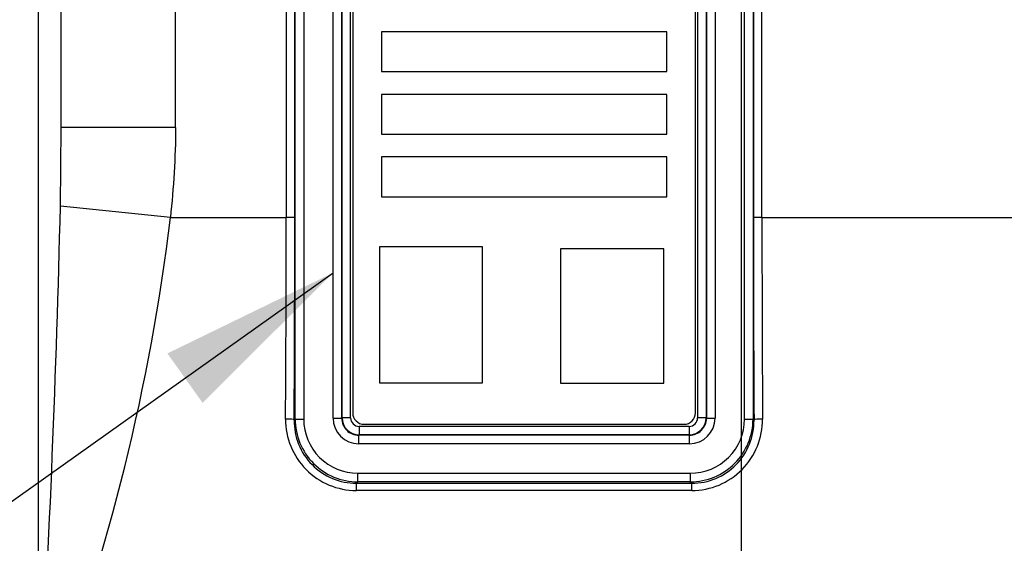
# Model space of a CAD drawing. Units: millimetres. Extents: x 0 to 210, y 0 to 297.
# Drawn here: x 152 to 161, y 102 to 107 of the extents above; entities that cross this region are included whole.
import ezdxf
from ezdxf.enums import TextEntityAlignment as Align
from ezdxf.lldxf.tags import DXFTag

# ---------------------------------------------------------------- set-up
doc = ezdxf.new("R2010")
doc.units = ezdxf.units.MM
for name, color, linetype in [('A7B4N0B000', 7, 'Continuous'), ('Default', 7, 'Continuous'), ('DV2_Default', 7, 'Continuous')]:
    doc.layers.add(name, color=color, linetype=linetype)
doc.styles.add('SEACAD_Arial', font='arial.ttf', dxfattribs={"width": 0.9})
tags = doc.linetypes.add('CENTER2', pattern=[28.575, 19.05, -3.175, 3.175, -3.175]).pattern_tags.tags
tags[10:11] = [DXFTag(74, 4), DXFTag(75, 0), DXFTag(340, '0'), DXFTag(46, 0.0), DXFTag(50, 0.0), DXFTag(44, 0.0), DXFTag(45, 0.0)]
tags[8:9] = [DXFTag(74, 4), DXFTag(75, 0), DXFTag(340, '0'), DXFTag(46, 0.0), DXFTag(50, 0.0), DXFTag(44, 0.0), DXFTag(45, 0.0)]
tags[6:7] = [DXFTag(74, 4), DXFTag(75, 0), DXFTag(340, '0'), DXFTag(46, 0.0), DXFTag(50, 0.0), DXFTag(44, 0.0), DXFTag(45, 0.0)]
tags[4:5] = [DXFTag(74, 4), DXFTag(75, 0), DXFTag(340, '0'), DXFTag(46, 0.0), DXFTag(50, 0.0), DXFTag(44, 0.0), DXFTag(45, 0.0)]
doc.dimstyles.new('ISO-InstDr', dxfattribs={"dimtxt": 2.24, "dimasz": 3.136, "dimexe": 1.12, "dimexo": 1.12, "dimgap": 0.56, "dimtad": 1, "dimdec": 0, "dimlfac": 9.090909, "dimzin": 0, "dimdsep": 46, "dimtxsty": 'SEACAD_Arial', "dimblk1": '_SE_FILLED', "dimblk2": '_SE_FILLED', "dimsah": 1, "dimcen": 1.12, "dimadec": 0, "dimazin": 0, "dimtfac": 0.5, "dimtofl": 0, "dimtmove": 0, "dimatfit": 3, "dimfxl": 1, "dimtzin": 0, "dimarcsym": 0})

# ---------------------------------------------------------------- blocks, each defined once
blk = doc.blocks.new('SEANNOT_GROUP6')
at = {"layer": 'Default', "linetype": 'Continuous'}
blk.add_hatch(color=7, dxfattribs=at).paths.add_polyline_path([(153.3864, 103.1862), (154.6434, 104.4383), (153.0483, 103.6616)])
at = {"layer": 'Default', "color": 7, "linetype": 'Continuous'}
blk.add_lwpolyline([(126.867, 86.5468), (129.492, 86.5468), (154.6434, 104.4383)], dxfattribs=at)
blk = doc.blocks.new('SE25')
at = {"layer": 'Default'}
blk.add_blockref('SEANNOT_GROUP6', (0, 0), dxfattribs=at)
blk = doc.blocks.new('SE24')
at = {"layer": 'Default'}
blk.add_blockref('SE25', (0, 0), dxfattribs=at)
blk = doc.blocks.new('SE6')
at = {"layer": 'A7B4N0B000', "color": 7, "linetype": 'Continuous'}
for p, q in [((30.8305, 43.5618), (30.8305, 48.1827)), ((31.9305, 43.5618), (31.9305, 48.1827)), ((32.9956, 47.256), (32.9956, 42.6939)), ((33.078, 42.6939), (33.078, 47.256)), ((33.0814, 40.7528), (33.0814, 47.2527)), ((33.1637, 47.2527), (33.1637, 40.7528)), ((33.4472, 40.7616), (33.4472, 47.2439)), ((33.5295, 40.7616), (33.5295, 47.2439)), ((33.5329, 40.765), (33.5329, 47.2405)), ((33.6153, 40.765), (33.6153, 47.2405)), ((33.6355, 47.1927), (33.6355, 40.8128)), ((36.9355, 40.8128), (36.9355, 47.1927)), ((36.9556, 47.1676), (36.9556, 40.765)), ((37.038, 47.0534), (37.038, 40.765)), ((37.0414, 47.0489), (37.0414, 40.7616)), ((37.1237, 46.9408), (37.1237, 40.7616)), ((37.4072, 40.7528), (37.4072, 46.607)), ((30.6105, 37.7871), (30.6105, 46.5224)), ((37.4895, 46.5194), (37.4895, 40.7528)), ((37.4929, 46.516), (37.4929, 42.6939)), ((37.5753, 42.6939), (37.5753, 46.4323)), ((36.659, 44.4813), (33.9119, 44.4813)), ((33.9119, 44.4813), (33.9119, 44.099)), ((36.659, 44.099), (36.659, 44.4813)), ((33.9119, 44.099), (36.659, 44.099)), ((36.659, 43.879), (33.9119, 43.879)), ((33.9119, 43.879), (33.9119, 43.4966)), ((36.659, 43.4966), (36.659, 43.879)), ((30.8222, 42.8029), (30.8305, 43.5618)), ((31.9305, 43.5618), (30.8305, 43.5618)), ((33.9119, 43.4966), (36.659, 43.4966)), ((36.659, 43.2766), (33.9119, 43.2766)), ((33.9119, 43.2766), (33.9119, 42.8943)), ((36.659, 42.8943), (36.659, 43.2766)), ((33.9119, 42.8943), (36.659, 42.8943)), ((31.8809, 42.6939), (30.8222, 42.8029)), ((31.8809, 42.6939), (32.9956, 42.6939)), ((33.078, 42.6939), (32.9956, 42.6939)), ((37.5753, 42.6939), (37.4929, 42.6939)), ((37.5753, 42.6939), (43.0955, 42.6939)), ((33.897, 42.4146), (34.8817, 42.4146)), ((33.897, 41.0989), (33.897, 42.4146)), ((34.8817, 42.4146), (34.8817, 41.0989)), ((36.6303, 42.3918), (35.6364, 42.3918)), ((35.6364, 42.3918), (35.6364, 41.0989)), ((36.6303, 41.0989), (36.6303, 42.3918)), ((34.8817, 41.0989), (33.897, 41.0989)), ((35.6364, 41.0989), (36.6303, 41.0989)), ((33.4472, 40.7616), (33.5295, 40.7616)), ((33.5329, 40.765), (33.5295, 40.7616)), ((33.6153, 40.765), (33.5329, 40.765)), ((37.038, 40.765), (36.9556, 40.765)), ((37.038, 40.765), (37.0414, 40.7616)), ((37.0414, 40.7616), (37.1237, 40.7616)), ((33.0814, 40.7528), (33.072, 40.7435)), ((33.0814, 40.7528), (33.1637, 40.7528)), ((36.8732, 40.6826), (33.6977, 40.6826)), ((33.6977, 40.6826), (33.6977, 40.6002)), ((33.7455, 40.7028), (36.8255, 40.7028)), ((36.8732, 40.6826), (36.8732, 40.6002)), ((37.4072, 40.7528), (37.4895, 40.7528)), ((37.4895, 40.7528), (37.4989, 40.7435)), ((33.6977, 40.6002), (33.6943, 40.5968)), ((36.8766, 40.5968), (33.6943, 40.5968)), ((33.6943, 40.5145), (33.6943, 40.5968)), ((36.8732, 40.6002), (33.6977, 40.6002)), ((36.8732, 40.6002), (36.8766, 40.5968)), ((36.8766, 40.5145), (36.8766, 40.5968)), ((36.8766, 40.5145), (33.6943, 40.5145)), ((33.6855, 40.231), (36.8854, 40.231)), ((33.6855, 40.1487), (33.6855, 40.231)), ((36.8854, 40.231), (36.8854, 40.1487)), ((33.6855, 40.1487), (33.6711, 40.1342)), ((33.6711, 40.1342), (36.8998, 40.1342)), ((33.6711, 40.065), (33.6711, 40.1342)), ((36.8854, 40.1487), (33.6855, 40.1487)), ((36.8854, 40.1487), (36.8998, 40.1342)), ((36.8998, 40.065), (36.8998, 40.1342)), ((36.8998, 40.065), (33.6711, 40.065))]:
    blk.add_line(p, q, dxfattribs=at)
for centre, radius, start, end in [((-116.2072, 46.3874), 147.0731, 356.732433, 358.603457), ((12.2586, 45.0475), 19.763, 338.99593, 353.16052), ((-278.4136, 42.6915), 311.4092, 359.643362, 0.000445), ((348.9845, 42.6915), 311.4092, 179.999555, 180.356638), ((33.694, 40.7613), 0.1644, 179.87114, 270.12886), ((33.6979, 40.7652), 0.165, 180.08436, 269.91564), ((33.7455, 40.8128), 0.11, 180, 270), ((36.8255, 40.8128), 0.11, 270, 0), ((36.873, 40.7652), 0.165, 270.08436, 359.91564), ((36.8769, 40.7613), 0.1644, 269.87114, 0.12886), ((33.6716, 40.747), 0.6821, 179.48637, 269.95329), ((33.6725, 40.7348), 0.6006, 179.17782, 269.86073), ((33.6855, 40.7528), 0.6041, 179.99774, 270.00226), ((33.6852, 40.7525), 0.5215, 179.9653, 270.0347), ((36.8854, 40.7528), 0.6041, 269.99774, 0.00226), ((36.8857, 40.7525), 0.5215, 269.9653, 0.0347), ((36.8994, 40.7469), 0.6819, 270.03551, 0.52484), ((36.8984, 40.7348), 0.6006, 270.13228, 0.82917)]:
    blk.add_arc(centre, radius, start, end, dxfattribs=at)
for centre, major_axis, ratio, start_param, end_param in [((32.209, 42.6939), (0, -16.5825), 0.052408, 1.452901, 1.570796), ((38.3619, 42.6939), (0, -16.5825), 0.052408, 4.712389, 4.830285), ((33.695, 40.7623), (0.1755, 0.1755), 0.997265, 2.357564, 3.925621), ((33.6979, 40.7652), (0.0585, 0.0585), 0.997265, 2.357564, 3.925621), ((36.873, 40.7652), (-0.0585, 0.0585), 0.997265, 2.357564, 3.925621), ((36.8759, 40.7623), (-0.1755, 0.1755), 0.997265, 2.357564, 3.925621), ((32.9896, 40.7435), (0.0825, -0.0005), 0.117621, 0.052726, 1.571526), ((37.5813, 40.7435), (0.0825, 0.0005), 0.117621, 1.570066, 3.088866)]:
    blk.add_ellipse(centre, major_axis=major_axis, ratio=ratio, start_param=start_param, end_param=end_param, dxfattribs=at)
blk.add_open_spline([(31.9305, 43.5618), (31.9305, 43.2716), (31.9106, 42.9825), (31.8809, 42.6939)], degree=3, dxfattribs=at)
at = {"layer": 'DV2_Default', "color": 7, "linetype": 'CENTER2'}
blk.add_line((37.3755, 55.6067), (37.3755, 1.5239), dxfattribs=at)
blk = doc.blocks.new('DMBLK34')
at = {"layer": 'Default', "linetype": 'Continuous'}
for points in [[(138.1237, 151.8327), (134.9877, 151.31), (138.1237, 150.7874)], [(155.4357, 151.8327), (155.4357, 150.7874), (158.5717, 151.31)]]:
    blk.add_hatch(color=7, dxfattribs=at).paths.add_polyline_path(points)
at = {"layer": 'Default', "color": 7, "linetype": 'Continuous'}
for p, q in [((134.9877, 104.2401), (134.9877, 152.43)), ((158.5717, 119.0036), (158.5717, 152.43)), ((134.9877, 151.31), (158.5717, 151.31))]:
    blk.add_line(p, q, dxfattribs=at)
at = {"layer": 'Default', "color": 7, "linetype": 'Continuous', "style": 'SEACAD_Arial'}
for s, p in [('214', (143.7118, 156.798)), ('[', (141.7153, 154.11)), (']', (150.9675, 154.11)), ('8.44', (143.7118, 154.11))]:
    blk.add_text(s, height=2.24, dxfattribs=at).set_placement(p, align=Align.TOP_LEFT)
blk = doc.blocks.new('_SE_FILLED')
at = {"color": 0}
blk.add_line((0, 0), (-1, 0), dxfattribs=at)
blk.add_solid([(0, 0), (-1, -0.1665), (-1, 0.1665), (0, 0)], dxfattribs=at)

msp = doc.modelspace()

# ---------------------------------------------------------------- block references
msp.add_blockref('SE24', (0, 0))
at = {"layer": 'Default', "color": 7}
msp.add_blockref('SE6', (121.1962, 62.2769), dxfattribs=at)

# ---------------------------------------------------------------- dimensions: what is measured, and where the dimension line sits
at = {"layer": 'Default', "color": 7, "linetype": 'Continuous'}
dim = msp.add_linear_dim(base=(158.5717, 151.31), p1=(134.9877, 103.1201), p2=(158.5717, 117.8836), text='\\A1;<>', dimstyle='ISO-InstDr', override={"dimpost": '\\X'}, dxfattribs=at)
dim.commit()
dim.dimension.update_dxf_attribs({"geometry": 'DMBLK34', "text_midpoint": (146.7797, 151.31), "dimtype": 160})

doc.saveas('drawing.dxf')
